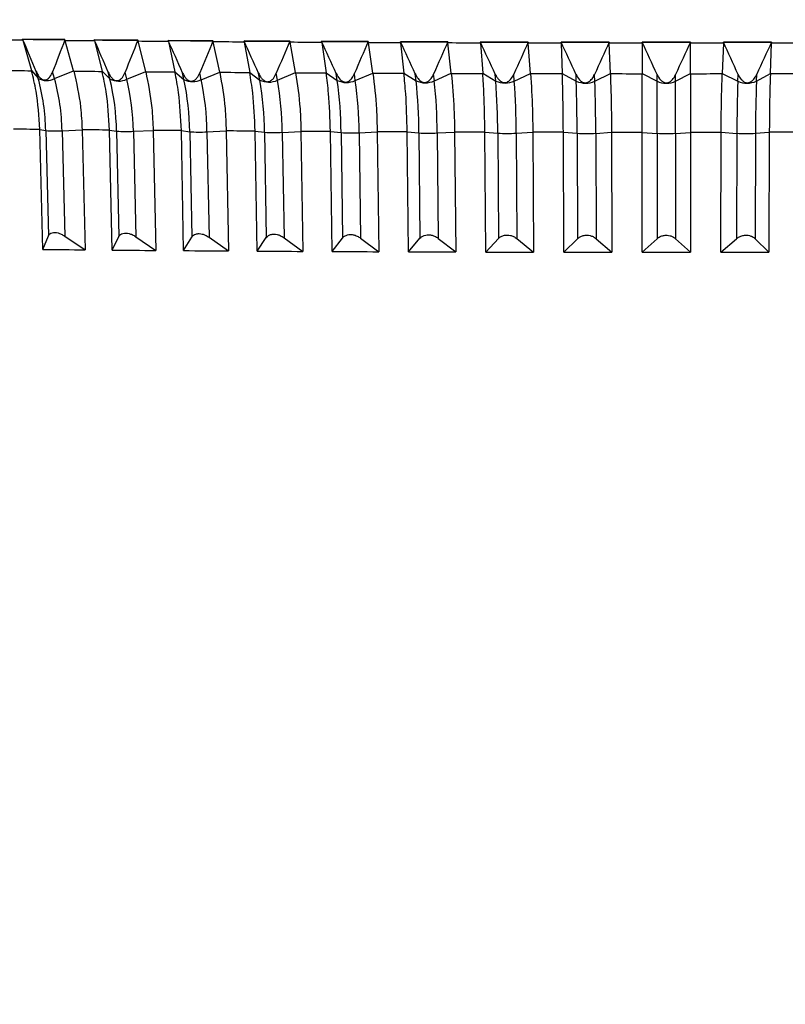
# Model space of a CAD drawing. Units: millimetres. Extents: x 5 to 836, y 5 to 589.
# Drawn here: x 204 to 218, y 199 to 218 of the extents above; entities that cross this region are included whole.
import ezdxf

# ---------------------------------------------------------------- set-up
doc = ezdxf.new("R2010")
doc.units = ezdxf.units.MM
doc.layers.add('MICROSWITCH_WIRES', color=7, linetype='Continuous', lineweight=200)
doc.styles.add('SLDTEXTSTYLE1', font='TXT', dxfattribs={"width": 0.75})
doc.dimstyles.new('SLDDIMSTYLE1', dxfattribs={"dimtxt": 3.5, "dimasz": 3.302, "dimexe": 0, "dimexo": 0.0625, "dimgap": 0.875, "dimtad": 1, "dimdec": 1, "dimlfac": 2, "dimrnd": 1e-09, "dimzin": 12, "dimdsep": 46, "dimtxsty": 'SLDTEXTSTYLE1', "dimsah": 1, "dimcen": 0.09, "dimadec": 0, "dimazin": 3, "dimtfac": 1, "dimtdec": 1, "dimtofl": 0, "dimtmove": 0, "dimatfit": 3, "dimfxl": 0, "dimfrac": 2, "dimtolj": 1, "dimtzin": 12, "dimarcsym": 0})

# ---------------------------------------------------------------- blocks, each defined once
blk = doc.blocks.new('_D_1')
at = {"layer": 'MICROSWITCH_WIRES'}
for p, q in [((176.74, 236.971), (151.729, 236.971)), ((152.729, 236.971), (152.729, 165.564)), ((141.936, 212.708), (141.936, 213.774)), ((141.936, 213.774), (147.492, 213.774)), ((147.492, 213.774), (147.492, 212.708)), ((141.936, 203.656), (141.936, 202.59)), ((147.492, 202.59), (147.492, 203.656)), ((141.936, 202.59), (147.492, 202.59)), ((215.24, 165.564), (151.729, 165.564))]:
    blk.add_line(p, q, dxfattribs=at)
for points in [[(152.729, 236.971), (152.221, 233.669), (153.237, 233.669)], [(152.729, 165.564), (153.237, 168.866), (152.221, 168.866)]]:
    blk.add_solid(points, dxfattribs=at)
at = {"layer": 'MICROSWITCH_WIRES', "char_height": 3.5, "attachment_point": 1, "rotation": 90, "style": 'SLDTEXTSTYLE1'}
for s, insert in [('142.8', (148.217, 202.363)), ('5.62', (142.98, 203.656))]:
    blk.add_mtext(s, dxfattribs=dict(at, insert=insert))

msp = doc.modelspace()

# ---------------------------------------------------------------- linework, layer by layer
at = {"color": 7, "linetype": 'Continuous', "lineweight": 25}
for p, q in [((204.826, 217.19), (204.024, 217.198)), ((204.024, 217.198), (204.03, 217.176)), ((204.024, 217.198), (204.024, 217.198)), ((204.024, 217.198), (204.025, 217.196)), ((204.03, 217.176), (204.192, 216.601)), ((204.832, 217.169), (204.826, 217.19)), ((204.826, 217.19), (204.826, 217.19)), ((204.826, 217.188), (204.826, 217.19)), ((204.993, 216.594), (204.832, 217.169)), ((206.212, 217.178), (205.384, 217.185)), ((205.384, 217.185), (205.39, 217.164)), ((205.384, 217.185), (205.384, 217.185)), ((205.384, 217.185), (205.385, 217.183)), ((205.39, 217.164), (205.532, 216.589)), ((206.217, 217.157), (206.212, 217.178)), ((206.212, 217.178), (206.212, 217.178)), ((206.212, 217.177), (206.212, 217.178)), ((206.36, 216.582), (206.217, 217.157)), ((207.637, 217.168), (206.787, 217.174)), ((206.787, 217.174), (206.791, 217.153)), ((206.787, 217.174), (206.787, 217.174)), ((206.787, 217.174), (206.787, 217.172)), ((206.791, 217.153), (206.915, 216.578)), ((207.642, 217.147), (207.637, 217.168)), ((207.637, 217.168), (207.637, 217.168)), ((207.637, 217.166), (207.637, 217.168)), ((207.765, 216.572), (207.642, 217.147)), ((209.097, 217.16), (208.227, 217.165)), ((208.227, 217.165), (208.23, 217.143)), ((208.227, 217.165), (208.227, 217.164)), ((208.227, 217.164), (208.227, 217.163)), ((208.23, 217.143), (208.334, 216.568)), ((209.096, 217.16), (209.097, 217.16)), ((209.097, 217.158), (209.096, 217.16)), ((209.1, 217.138), (209.097, 217.16)), ((209.204, 216.563), (209.1, 217.138)), ((210.584, 217.153), (209.698, 217.157)), ((209.698, 217.157), (209.701, 217.135)), ((209.698, 217.157), (209.698, 217.157)), ((209.698, 217.157), (209.698, 217.155)), ((209.701, 217.135), (209.785, 216.56)), ((210.587, 217.131), (210.584, 217.153)), ((210.584, 217.153), (210.584, 217.153)), ((210.584, 217.151), (210.584, 217.153)), ((210.67, 216.556), (210.587, 217.131)), ((212.094, 217.147), (211.195, 217.15)), ((211.195, 217.15), (211.198, 217.129)), ((211.195, 217.15), (211.195, 217.15)), ((211.195, 217.15), (211.196, 217.148)), ((211.198, 217.129), (211.261, 216.554)), ((212.096, 217.126), (212.094, 217.147)), ((212.094, 217.147), (212.094, 217.147)), ((212.094, 217.145), (212.094, 217.147)), ((212.159, 216.551), (212.096, 217.126)), ((213.62, 217.144), (212.713, 217.146)), ((212.713, 217.146), (212.714, 217.124)), ((212.713, 217.146), (212.713, 217.145)), ((212.713, 217.145), (212.713, 217.144)), ((212.714, 217.124), (212.756, 216.55)), ((213.621, 217.122), (213.62, 217.144)), ((213.62, 217.143), (213.62, 217.144)), ((213.62, 217.142), (213.62, 217.143)), ((213.664, 216.548), (213.621, 217.122)), ((215.157, 217.141), (214.244, 217.142)), ((214.244, 217.142), (214.245, 217.121)), ((214.244, 217.142), (214.244, 217.142)), ((214.244, 217.142), (214.244, 217.141)), ((214.245, 217.121), (214.266, 216.547)), ((215.156, 217.141), (215.157, 217.141)), ((215.157, 217.14), (215.156, 217.141)), ((215.157, 217.12), (215.157, 217.141)), ((215.178, 216.546), (215.157, 217.12)), ((216.697, 217.141), (215.783, 217.141)), ((215.783, 217.141), (215.783, 217.12)), ((215.783, 217.141), (215.783, 217.141)), ((215.783, 217.141), (215.783, 217.139)), ((215.783, 217.12), (215.783, 216.545)), ((216.697, 217.12), (216.697, 217.141)), ((216.697, 217.141), (216.697, 217.141)), ((216.697, 217.139), (216.697, 217.141)), ((216.697, 216.545), (216.697, 217.12)), ((217.323, 217.12), (217.302, 216.546)), ((218.236, 217.142), (217.323, 217.141)), ((217.323, 217.141), (217.323, 217.12)), ((217.323, 217.141), (217.324, 217.141)), ((217.324, 217.141), (217.324, 217.14)), ((218.215, 216.547), (218.236, 217.121)), ((218.236, 217.121), (218.236, 217.142)), ((218.236, 217.142), (218.236, 217.142)), ((218.236, 217.141), (218.236, 217.142)), ((204.192, 216.601), (204.321, 216.455)), ((204.192, 216.601), (204.192, 216.599)), ((204.321, 216.455), (204.284, 216.584)), ((204.631, 216.452), (204.594, 216.581)), ((204.631, 216.452), (204.993, 216.594)), ((204.994, 216.592), (204.993, 216.594)), ((205.532, 216.589), (205.683, 216.443)), ((205.532, 216.589), (205.533, 216.587)), ((205.683, 216.443), (205.65, 216.572)), ((206.002, 216.44), (205.97, 216.569)), ((206.002, 216.44), (206.36, 216.582)), ((206.36, 216.58), (206.36, 216.582)), ((206.915, 216.578), (207.086, 216.432)), ((206.915, 216.578), (206.915, 216.576)), ((207.086, 216.432), (207.058, 216.561)), ((207.415, 216.429), (207.387, 216.559)), ((207.415, 216.429), (207.765, 216.572)), ((207.765, 216.57), (207.765, 216.572)), ((208.334, 216.568), (208.526, 216.423)), ((208.334, 216.568), (208.334, 216.566)), ((208.526, 216.423), (208.502, 216.552)), ((208.862, 216.421), (208.839, 216.55)), ((208.862, 216.421), (209.204, 216.563)), ((209.204, 216.562), (209.204, 216.563)), ((209.785, 216.56), (209.996, 216.415)), ((209.785, 216.56), (209.785, 216.559)), ((209.996, 216.415), (209.977, 216.544)), ((210.338, 216.413), (210.32, 216.542)), ((210.338, 216.413), (210.67, 216.556)), ((210.671, 216.555), (210.67, 216.556)), ((211.261, 216.554), (211.491, 216.409)), ((211.261, 216.554), (211.261, 216.552)), ((211.491, 216.409), (211.476, 216.538)), ((211.838, 216.408), (211.824, 216.537)), ((211.838, 216.408), (212.159, 216.551)), ((212.159, 216.549), (212.159, 216.551)), ((212.756, 216.55), (213.004, 216.404)), ((212.756, 216.55), (212.756, 216.548)), ((213.355, 216.404), (213.664, 216.548)), ((213.664, 216.546), (213.664, 216.548)), ((214.266, 216.547), (214.53, 216.402)), ((214.266, 216.547), (214.266, 216.545)), ((214.883, 216.401), (215.178, 216.546)), ((215.178, 216.544), (215.178, 216.546)), ((215.783, 216.545), (216.063, 216.401)), ((215.783, 216.545), (215.783, 216.543)), ((216.417, 216.401), (216.697, 216.545)), ((216.697, 216.543), (216.697, 216.545)), ((217.302, 216.546), (217.302, 216.544)), ((217.302, 216.546), (217.597, 216.401)), ((217.95, 216.402), (218.215, 216.547)), ((218.214, 216.545), (218.215, 216.547)), ((213.004, 216.404), (212.995, 216.534)), ((213.355, 216.404), (213.345, 216.533)), ((214.53, 216.402), (214.526, 216.531)), ((214.883, 216.401), (214.878, 216.53)), ((216.063, 216.401), (216.063, 216.53)), ((216.063, 215.411), (216.063, 216.401)), ((216.417, 216.401), (216.417, 216.53)), ((216.417, 215.411), (216.417, 216.401)), ((217.597, 216.401), (217.602, 216.53)), ((217.95, 216.402), (217.955, 216.531)), ((204.352, 215.486), (204.463, 215.464)), ((204.352, 215.486), (204.352, 215.485)), ((204.409, 213.209), (204.352, 215.485)), ((204.463, 215.464), (204.513, 213.464)), ((204.773, 215.461), (205.154, 215.478)), ((204.773, 215.461), (204.823, 213.461)), ((205.154, 215.478), (205.212, 213.201)), ((205.154, 215.478), (205.154, 215.478)), ((205.724, 213.197), (205.673, 215.473)), ((205.673, 215.473), (205.808, 215.452)), ((205.673, 215.473), (205.673, 215.473)), ((205.808, 215.452), (205.853, 213.452)), ((206.128, 215.45), (206.502, 215.467)), ((206.128, 215.45), (206.173, 213.45)), ((206.502, 215.466), (206.502, 215.467)), ((206.502, 215.466), (206.553, 213.19)), ((207.037, 215.463), (207.195, 215.441)), ((207.037, 215.463), (207.037, 215.462)), ((207.08, 213.186), (207.037, 215.462)), ((207.195, 215.441), (207.233, 213.442)), ((207.523, 215.439), (207.888, 215.457)), ((207.523, 215.439), (207.562, 213.439)), ((207.888, 215.456), (207.888, 215.457)), ((207.888, 215.456), (207.932, 213.18)), ((208.473, 213.177), (208.436, 215.453)), ((208.436, 215.453), (208.617, 215.432)), ((208.436, 215.453), (208.436, 215.453)), ((208.617, 215.432), (208.649, 213.433)), ((208.953, 215.43), (209.307, 215.448)), ((208.953, 215.43), (208.985, 213.431)), ((209.307, 215.448), (209.344, 213.172)), ((209.307, 215.448), (209.307, 215.448)), ((209.896, 213.169), (209.867, 215.445)), ((209.867, 215.445), (210.069, 215.425)), ((209.867, 215.445), (209.867, 215.445)), ((210.069, 215.425), (210.095, 213.425)), ((210.412, 215.423), (210.754, 215.441)), ((210.412, 215.423), (210.438, 213.424)), ((210.754, 215.441), (210.783, 213.165)), ((210.754, 215.441), (210.754, 215.441)), ((211.322, 215.439), (211.546, 215.419)), ((211.345, 213.163), (211.322, 215.439)), ((211.322, 215.439), (211.322, 215.439)), ((211.546, 215.419), (211.565, 213.419)), ((211.893, 215.418), (212.222, 215.436)), ((211.893, 215.418), (211.913, 213.418)), ((212.222, 215.436), (212.222, 215.436)), ((212.222, 215.436), (212.244, 213.16)), ((212.797, 215.435), (213.041, 215.414)), ((212.797, 215.435), (212.797, 215.434)), ((212.812, 213.158), (212.797, 215.434)), ((213.041, 215.414), (213.054, 213.415)), ((213.392, 215.414), (213.706, 215.433)), ((213.706, 215.432), (213.706, 215.433)), ((213.706, 215.432), (213.721, 213.156)), ((214.286, 215.432), (214.549, 215.412)), ((214.286, 215.432), (214.286, 215.431)), ((214.293, 213.155), (214.286, 215.431)), ((214.902, 215.411), (215.2, 215.431)), ((215.2, 215.43), (215.2, 215.431)), ((215.2, 215.43), (215.207, 213.154)), ((215.782, 215.43), (216.063, 215.411)), ((215.782, 215.43), (215.782, 215.43)), ((215.782, 213.154), (215.782, 215.43)), ((216.417, 215.411), (216.698, 215.43)), ((216.698, 215.43), (216.698, 215.43)), ((216.698, 215.43), (216.698, 213.154)), ((217.273, 213.154), (217.28, 215.43)), ((217.28, 215.431), (217.578, 215.411)), ((217.28, 215.431), (217.28, 215.43)), ((217.931, 215.412), (218.194, 215.432)), ((218.194, 215.431), (218.187, 213.155)), ((218.194, 215.431), (218.194, 215.432)), ((213.392, 215.414), (213.405, 213.414)), ((214.549, 215.412), (214.555, 213.412)), ((214.902, 215.411), (214.908, 213.412)), ((216.063, 215.411), (216.063, 213.411)), ((216.417, 215.411), (216.417, 213.411)), ((217.578, 215.411), (217.572, 213.412)), ((217.931, 215.412), (217.925, 213.412)), ((204.409, 213.209), (204.513, 213.464)), ((204.823, 213.461), (205.212, 213.201)), ((205.724, 213.197), (205.853, 213.452)), ((206.173, 213.45), (206.553, 213.19)), ((207.08, 213.186), (207.233, 213.442)), ((207.562, 213.439), (207.932, 213.18)), ((208.473, 213.177), (208.649, 213.433)), ((208.985, 213.431), (209.344, 213.172)), ((209.896, 213.169), (210.095, 213.425)), ((210.438, 213.424), (210.783, 213.165)), ((211.345, 213.163), (211.565, 213.419)), ((211.913, 213.418), (212.244, 213.16)), ((212.812, 213.158), (213.054, 213.415)), ((213.405, 213.414), (213.721, 213.156)), ((214.293, 213.155), (214.555, 213.412)), ((214.908, 213.412), (215.207, 213.154)), ((215.782, 213.154), (216.063, 213.411)), ((216.417, 213.411), (216.698, 213.154)), ((217.273, 213.154), (217.572, 213.412)), ((217.925, 213.412), (218.187, 213.155))]:
    msp.add_line(p, q, dxfattribs=at)
at = {"color": 7, "linetype": 'Continuous', "lineweight": 25, "flags": 128}
for points in [[(204.03, 217.176), (203.963, 217.177), (203.895, 217.178), (203.828, 217.178), (203.76, 217.179), (203.693, 217.18), (203.626, 217.181), (203.559, 217.181), (203.492, 217.182)], [(204.025, 217.196), (204.075, 217.196), (204.124, 217.195), (204.174, 217.195), (204.224, 217.194), (204.274, 217.194), (204.324, 217.193), (204.374, 217.193), (204.424, 217.192)], [(204.424, 217.192), (204.474, 217.192), (204.524, 217.191), (204.574, 217.191), (204.624, 217.19), (204.675, 217.19), (204.725, 217.189), (204.776, 217.189), (204.826, 217.188)], [(205.39, 217.164), (205.319, 217.164), (205.249, 217.165), (205.18, 217.166), (205.11, 217.166), (205.04, 217.167), (204.971, 217.167), (204.901, 217.168), (204.832, 217.169)], [(205.385, 217.183), (205.436, 217.183), (205.487, 217.183), (205.539, 217.182), (205.59, 217.182), (205.642, 217.181), (205.693, 217.181), (205.745, 217.18), (205.797, 217.18)], [(205.797, 217.18), (205.848, 217.179), (205.9, 217.179), (205.952, 217.179), (206.004, 217.178), (206.056, 217.178), (206.108, 217.177), (206.16, 217.177), (206.212, 217.177)], [(206.791, 217.153), (206.719, 217.153), (206.647, 217.154), (206.575, 217.154), (206.503, 217.155), (206.432, 217.155), (206.36, 217.156), (206.288, 217.156), (206.217, 217.157)], [(206.787, 217.172), (206.84, 217.172), (206.893, 217.171), (206.946, 217.171), (206.999, 217.171), (207.051, 217.17), (207.105, 217.17), (207.158, 217.17), (207.211, 217.169)], [(207.211, 217.169), (207.264, 217.169), (207.317, 217.169), (207.37, 217.168), (207.424, 217.168), (207.477, 217.167), (207.53, 217.167), (207.584, 217.167), (207.637, 217.166)], [(208.23, 217.143), (208.157, 217.144), (208.083, 217.144), (208.009, 217.144), (207.935, 217.145), (207.862, 217.145), (207.788, 217.146), (207.715, 217.146), (207.642, 217.147)], [(208.227, 217.163), (208.281, 217.162), (208.335, 217.162), (208.389, 217.162), (208.443, 217.161), (208.498, 217.161), (208.552, 217.161), (208.606, 217.16), (208.66, 217.16)], [(208.66, 217.16), (208.715, 217.16), (208.769, 217.16), (208.824, 217.159), (208.878, 217.159), (208.933, 217.159), (208.987, 217.158), (209.042, 217.158), (209.097, 217.158)], [(209.701, 217.135), (209.626, 217.135), (209.551, 217.136), (209.475, 217.136), (209.4, 217.137), (209.325, 217.137), (209.25, 217.137), (209.175, 217.138), (209.1, 217.138)], [(209.698, 217.155), (209.753, 217.154), (209.809, 217.154), (209.864, 217.154), (209.919, 217.154), (209.974, 217.153), (210.03, 217.153), (210.085, 217.153), (210.14, 217.153)], [(210.14, 217.153), (210.196, 217.152), (210.251, 217.152), (210.306, 217.152), (210.362, 217.152), (210.417, 217.151), (210.473, 217.151), (210.529, 217.151), (210.584, 217.151)], [(211.198, 217.129), (211.121, 217.129), (211.045, 217.129), (210.968, 217.13), (210.892, 217.13), (210.816, 217.13), (210.739, 217.131), (210.663, 217.131), (210.587, 217.131)], [(211.196, 217.148), (211.252, 217.148), (211.308, 217.148), (211.364, 217.148), (211.42, 217.148), (211.476, 217.147), (211.532, 217.147), (211.588, 217.147), (211.644, 217.147)], [(211.644, 217.147), (211.7, 217.147), (211.756, 217.146), (211.813, 217.146), (211.869, 217.146), (211.925, 217.146), (211.981, 217.146), (212.038, 217.146), (212.094, 217.145)], [(212.714, 217.124), (212.637, 217.124), (212.559, 217.124), (212.482, 217.125), (212.405, 217.125), (212.328, 217.125), (212.25, 217.125), (212.173, 217.126), (212.096, 217.126)], [(212.713, 217.144), (212.769, 217.143), (212.826, 217.143), (212.883, 217.143), (212.939, 217.143), (212.996, 217.143), (213.052, 217.143), (213.109, 217.143), (213.166, 217.143)], [(213.166, 217.143), (213.223, 217.142), (213.279, 217.142), (213.336, 217.142), (213.393, 217.142), (213.45, 217.142), (213.506, 217.142), (213.563, 217.142), (213.62, 217.142)], [(214.245, 217.121), (214.167, 217.121), (214.089, 217.121), (214.011, 217.121), (213.933, 217.121), (213.855, 217.122), (213.777, 217.122), (213.699, 217.122), (213.621, 217.122)], [(214.244, 217.141), (214.301, 217.141), (214.358, 217.14), (214.415, 217.14), (214.472, 217.14), (214.529, 217.14), (214.586, 217.14), (214.643, 217.14), (214.7, 217.14)], [(214.7, 217.14), (214.757, 217.14), (214.814, 217.14), (214.871, 217.14), (214.928, 217.14), (214.985, 217.14), (215.042, 217.14), (215.099, 217.14), (215.157, 217.14)], [(215.783, 217.12), (215.705, 217.12), (215.626, 217.12), (215.548, 217.12), (215.47, 217.12), (215.392, 217.12), (215.314, 217.12), (215.235, 217.12), (215.157, 217.12)], [(215.783, 217.139), (215.84, 217.139), (215.897, 217.139), (215.954, 217.139), (216.011, 217.139), (216.069, 217.139), (216.126, 217.139), (216.183, 217.139), (216.24, 217.139)], [(216.24, 217.139), (216.297, 217.139), (216.354, 217.139), (216.412, 217.139), (216.469, 217.139), (216.526, 217.139), (216.583, 217.139), (216.64, 217.139), (216.697, 217.139)], [(217.323, 217.12), (217.245, 217.12), (217.166, 217.12), (217.088, 217.12), (217.01, 217.12), (216.932, 217.12), (216.854, 217.12), (216.775, 217.12), (216.697, 217.12)], [(217.324, 217.14), (217.381, 217.14), (217.438, 217.14), (217.495, 217.14), (217.552, 217.14), (217.609, 217.14), (217.666, 217.14), (217.723, 217.14), (217.78, 217.14)], [(217.78, 217.14), (217.837, 217.14), (217.894, 217.14), (217.951, 217.14), (218.008, 217.14), (218.065, 217.14), (218.122, 217.14), (218.179, 217.141), (218.236, 217.141)], [(218.859, 217.122), (218.781, 217.122), (218.703, 217.122), (218.625, 217.122), (218.547, 217.121), (218.469, 217.121), (218.391, 217.121), (218.313, 217.121), (218.236, 217.121)], [(203.672, 216.605), (203.737, 216.604), (203.801, 216.603), (203.866, 216.603), (203.931, 216.602), (203.996, 216.601), (204.062, 216.601), (204.127, 216.6), (204.192, 216.599)], [(204.994, 216.592), (205.061, 216.591), (205.128, 216.59), (205.195, 216.59), (205.262, 216.589), (205.33, 216.589), (205.397, 216.588), (205.465, 216.587), (205.533, 216.587)], [(206.36, 216.58), (206.429, 216.58), (206.498, 216.579), (206.568, 216.578), (206.637, 216.578), (206.706, 216.577), (206.776, 216.577), (206.845, 216.576), (206.915, 216.576)], [(207.765, 216.57), (207.836, 216.57), (207.907, 216.569), (207.978, 216.569), (208.049, 216.568), (208.12, 216.568), (208.192, 216.567), (208.263, 216.567), (208.334, 216.566)], [(209.204, 216.562), (209.277, 216.561), (209.349, 216.561), (209.421, 216.56), (209.494, 216.56), (209.567, 216.56), (209.639, 216.559), (209.712, 216.559), (209.785, 216.559)], [(210.671, 216.555), (210.744, 216.554), (210.818, 216.554), (210.892, 216.554), (210.965, 216.553), (211.039, 216.553), (211.113, 216.553), (211.187, 216.553), (211.261, 216.552)], [(212.159, 216.549), (212.234, 216.549), (212.308, 216.549), (212.383, 216.549), (212.457, 216.548), (212.532, 216.548), (212.607, 216.548), (212.682, 216.548), (212.756, 216.548)], [(213.664, 216.546), (213.739, 216.546), (213.814, 216.545), (213.889, 216.545), (213.964, 216.545), (214.04, 216.545), (214.115, 216.545), (214.19, 216.545), (214.266, 216.545)], [(215.178, 216.544), (215.254, 216.544), (215.329, 216.544), (215.405, 216.544), (215.481, 216.543), (215.556, 216.543), (215.632, 216.543), (215.707, 216.543), (215.783, 216.543)], [(216.697, 216.543), (216.773, 216.543), (216.848, 216.543), (216.924, 216.543), (217, 216.543), (217.075, 216.544), (217.151, 216.544), (217.226, 216.544), (217.302, 216.544)], [(218.214, 216.545), (218.29, 216.545), (218.365, 216.545), (218.44, 216.545), (218.516, 216.545), (218.591, 216.545), (218.666, 216.545), (218.741, 216.546), (218.816, 216.546)], [(204.352, 215.485), (204.289, 215.486), (204.226, 215.487), (204.163, 215.487), (204.1, 215.488), (204.037, 215.489), (203.975, 215.489), (203.913, 215.49), (203.85, 215.491)], [(205.673, 215.473), (205.608, 215.474), (205.543, 215.474), (205.478, 215.475), (205.413, 215.475), (205.348, 215.476), (205.283, 215.477), (205.219, 215.477), (205.154, 215.478)], [(207.037, 215.462), (206.969, 215.463), (206.902, 215.463), (206.835, 215.464), (206.769, 215.464), (206.702, 215.465), (206.635, 215.465), (206.568, 215.466), (206.502, 215.466)], [(208.436, 215.453), (208.367, 215.453), (208.299, 215.454), (208.23, 215.454), (208.162, 215.455), (208.093, 215.455), (208.025, 215.456), (207.956, 215.456), (207.888, 215.456)], [(209.867, 215.445), (209.796, 215.446), (209.726, 215.446), (209.656, 215.446), (209.586, 215.447), (209.517, 215.447), (209.447, 215.447), (209.377, 215.448), (209.307, 215.448)], [(211.322, 215.439), (211.251, 215.439), (211.18, 215.44), (211.109, 215.44), (211.038, 215.44), (210.967, 215.44), (210.896, 215.441), (210.825, 215.441), (210.754, 215.441)], [(212.797, 215.434), (212.725, 215.435), (212.653, 215.435), (212.581, 215.435), (212.509, 215.435), (212.437, 215.435), (212.365, 215.436), (212.294, 215.436), (212.222, 215.436)], [(214.286, 215.431), (214.213, 215.432), (214.141, 215.432), (214.068, 215.432), (213.996, 215.432), (213.923, 215.432), (213.851, 215.432), (213.778, 215.432), (213.706, 215.432)], [(215.782, 215.43), (215.709, 215.43), (215.636, 215.43), (215.564, 215.43), (215.491, 215.43), (215.418, 215.43), (215.345, 215.43), (215.273, 215.43), (215.2, 215.43)], [(217.28, 215.43), (217.207, 215.43), (217.135, 215.43), (217.062, 215.43), (216.989, 215.43), (216.916, 215.43), (216.844, 215.43), (216.771, 215.43), (216.698, 215.43)], [(218.774, 215.432), (218.702, 215.432), (218.629, 215.432), (218.557, 215.432), (218.484, 215.432), (218.412, 215.432), (218.339, 215.432), (218.267, 215.432), (218.194, 215.431)], [(204.409, 213.209), (204.509, 213.208), (204.608, 213.207), (204.708, 213.206), (204.808, 213.205), (204.909, 213.204), (205.01, 213.203), (205.111, 213.202), (205.212, 213.201)], [(205.724, 213.197), (205.827, 213.196), (205.93, 213.195), (206.033, 213.194), (206.137, 213.193), (206.24, 213.192), (206.344, 213.191), (206.448, 213.191), (206.553, 213.19)], [(207.08, 213.186), (207.186, 213.185), (207.292, 213.184), (207.398, 213.184), (207.505, 213.183), (207.611, 213.182), (207.718, 213.181), (207.825, 213.181), (207.932, 213.18)], [(208.473, 213.177), (208.581, 213.176), (208.69, 213.175), (208.798, 213.175), (208.907, 213.174), (209.016, 213.173), (209.125, 213.173), (209.235, 213.172), (209.344, 213.172)], [(209.896, 213.169), (210.007, 213.168), (210.117, 213.168), (210.228, 213.167), (210.339, 213.167), (210.45, 213.166), (210.561, 213.166), (210.672, 213.165), (210.783, 213.165)], [(211.345, 213.163), (211.457, 213.162), (211.569, 213.162), (211.681, 213.161), (211.794, 213.161), (211.906, 213.161), (212.019, 213.16), (212.131, 213.16), (212.244, 213.16)], [(212.812, 213.158), (212.925, 213.158), (213.039, 213.158), (213.152, 213.157), (213.266, 213.157), (213.38, 213.157), (213.493, 213.157), (213.607, 213.156), (213.721, 213.156)], [(214.293, 213.155), (214.407, 213.155), (214.522, 213.155), (214.636, 213.155), (214.75, 213.155), (214.864, 213.154), (214.979, 213.154), (215.093, 213.154), (215.207, 213.154)], [(215.782, 213.154), (215.897, 213.154), (216.011, 213.154), (216.126, 213.154), (216.24, 213.154), (216.355, 213.154), (216.469, 213.154), (216.584, 213.154), (216.698, 213.154)], [(217.273, 213.154), (217.387, 213.154), (217.501, 213.154), (217.616, 213.154), (217.73, 213.155), (217.844, 213.155), (217.958, 213.155), (218.073, 213.155), (218.187, 213.155)]]:
    msp.add_lwpolyline(points, dxfattribs=at)
at = {"color": 7, "linetype": 'Continuous', "lineweight": 25}
for centre, radius, start, end in [((204.478, 216.735), 0.322, 240.6567, 298.2439), ((200.379, 215.384), 4.085, 1.1226, 15.1956), ((200.689, 215.381), 4.085, 1.1226, 15.1956), ((205.845, 216.746), 0.344, 241.833, 297.2259), ((201.224, 215.374), 4.584, 0.9714, 13.4742), ((201.544, 215.372), 4.584, 0.9714, 13.4742), ((207.253, 216.756), 0.364, 242.7996, 296.4086), ((201.932, 215.366), 5.264, 0.8235, 11.6844), ((202.26, 215.364), 5.264, 0.8235, 11.6844), ((208.696, 216.765), 0.382, 243.5861, 295.7641), ((202.387, 215.358), 6.23, 0.679, 9.8339), ((202.723, 215.357), 6.23, 0.679, 9.8339), ((210.169, 216.773), 0.397, 244.2147, 295.2718), ((202.37, 215.352), 7.699, 0.5381, 7.9316), ((202.713, 215.351), 7.699, 0.5381, 7.9316), ((211.665, 216.779), 0.409, 244.702, 294.9165), ((201.372, 215.348), 10.174, 0.4004, 5.9868), ((201.719, 215.347), 10.174, 0.4004, 5.9868), ((213.18, 216.783), 0.418, 245.0599, 294.6875), ((197.878, 215.344), 15.163, 0.2654, 4.0095), ((198.229, 215.343), 15.163, 0.2654, 4.0095), ((214.707, 216.786), 0.423, 245.2965, 294.5777), ((184.34, 215.342), 30.208, 0.1322, 2.0103), ((184.693, 215.342), 30.208, 0.1322, 2.0103), ((216.24, 216.787), 0.425, 245.4166, 294.5834), ((247.787, 215.342), 30.208, 177.9897, 179.8678), ((217.773, 216.786), 0.423, 245.4223, 294.7035), ((248.14, 215.342), 30.208, 177.9897, 179.8678), ((204.638, 217.566), 2.109, 265.2372, 273.6634), ((205.987, 217.74), 2.295, 265.5332, 273.5257), ((207.376, 217.899), 2.464, 265.7799, 273.4282), ((208.8, 218.039), 2.613, 265.9864, 273.3638), ((210.253, 218.158), 2.739, 266.1591, 273.3274), ((211.729, 218.252), 2.839, 266.3028, 273.3157), ((213.223, 218.321), 2.912, 266.4209, 273.3264), ((214.728, 218.363), 2.956, 266.5158, 273.3583), ((216.24, 218.377), 2.971, 266.5891, 273.4109), ((217.752, 218.363), 2.956, 266.6417, 273.4842)]:
    msp.add_arc(centre, radius, start, end, dxfattribs=at)
for centre, major_axis, ratio, start_param, end_param in [((222.148, 238.993), (34.523, 14.198), 0.479299, 3.976682, 3.989864), ((213.164, 182.494), (-22.323, 59.923), 0.066929, 5.292406, 5.30487), ((222.148, 238.993), (34.523, 14.198), 0.479299, 3.989864, 4.003047), ((217.332, 182.454), (9.013, 59.57), 0.346033, 1.001575, 1.01404), ((221.462, 238.999), (34.447, 13.052), 0.507666, 4.046245, 4.059428), ((213.211, 182.491), (-22.062, 59.886), 0.087386, 5.285249, 5.297713), ((221.462, 238.999), (34.447, 13.052), 0.507666, 4.059428, 4.07261), ((217.515, 182.456), (10.436, 59.559), 0.334821, 1.008252, 1.020716), ((220.755, 239.005), (34.411, 11.747), 0.534939, 4.121004, 4.134186), ((213.271, 182.488), (-21.73, 59.848), 0.107733, 5.278455, 5.290919), ((220.755, 239.005), (34.411, 11.747), 0.534939, 4.134186, 4.147368), ((217.693, 182.457), (11.785, 59.551), 0.322207, 1.013701, 1.026165), ((220.03, 239.009), (34.417, 10.262), 0.560487, 4.201731, 4.214913), ((213.342, 182.485), (-21.326, 59.808), 0.127933, 5.272111, 5.284575), ((220.03, 239.009), (34.417, 10.262), 0.560487, 4.214913, 4.228096), ((217.865, 182.459), (13.056, 59.549), 0.308338, 1.017884, 1.030348), ((219.29, 239.013), (34.46, 8.578), 0.583507, 4.289075, 4.302257), ((213.424, 182.481), (-20.849, 59.768), 0.14794, 5.266306, 5.27877), ((219.29, 239.013), (34.46, 8.578), 0.583507, 4.302257, 4.31544), ((218.031, 182.461), (14.246, 59.552), 0.293358, 1.020793, 1.033257), ((218.538, 239.016), (34.529, 6.686), 0.603042, 4.383329, 4.396512), ((213.518, 182.478), (-20.298, 59.729), 0.167706, 5.261128, 5.273592), ((218.538, 239.016), (34.529, 6.686), 0.603042, 4.396512, 4.409694), ((218.19, 182.463), (15.354, 59.561), 0.277405, 1.022452, 1.034916), ((217.777, 239.018), (34.605, 4.595), 0.618047, 4.484133, 4.497315), ((213.622, 182.475), (-19.672, 59.691), 0.187174, 5.256669, 5.269133), ((217.777, 239.018), (34.605, 4.595), 0.618047, 4.497315, 4.510497), ((218.341, 182.465), (16.38, 59.576), 0.260608, 1.022904, 1.035368), ((217.01, 239.019), (34.665, 2.343), 0.627538, 4.59019, 4.603372), ((213.737, 182.473), (-18.968, 59.656), 0.206278, 5.25302, 5.265484), ((217.01, 239.019), (34.665, 2.343), 0.627538, 4.603372, 4.616554), ((218.484, 182.467), (17.323, 59.598), 0.243085, 1.022212, 1.034676), ((216.24, 239.02), (34.688, 0), 0.63079, 4.699207, 4.712389), ((213.862, 182.47), (-18.186, 59.625), 0.224943, 5.250271, 5.262735), ((216.24, 239.02), (34.688, 0), 0.63079, 4.712389, 4.725571), ((218.618, 182.47), (18.186, 59.625), 0.224943, 1.02045, 1.032915), ((215.47, 239.019), (34.665, -2.343), 0.627538, 4.808224, 4.821406), ((213.996, 182.467), (-17.323, 59.598), 0.243085, 5.248509, 5.260973), ((215.47, 239.019), (34.665, -2.343), 0.627538, 4.821406, 4.834588), ((218.743, 182.473), (18.968, 59.656), 0.206278, 1.017701, 1.030165)]:
    msp.add_ellipse(centre, major_axis=major_axis, ratio=ratio, start_param=start_param, end_param=end_param, dxfattribs=at)
for points, knots in [([(204.352, 215.486), (204.336, 215.733), (204.312, 216.125), (204.225, 216.472), (204.192, 216.599)], [0, 0, 0, 0, 0.631194, 1, 1, 1, 1]), ([(204.284, 216.584), (204.295, 216.561), (204.314, 216.519), (204.353, 216.467), (204.393, 216.434), (204.434, 216.421), (204.47, 216.425), (204.509, 216.445), (204.556, 216.494), (204.58, 216.547), (204.594, 216.581)], [0, 0, 0, 0, 0.155401, 0.276699, 0.398961, 0.48037, 0.562048, 0.640202, 0.772422, 1, 1, 1, 1]), ([(204.994, 216.592), (205.046, 216.368), (205.129, 216.014), (205.147, 215.622), (205.154, 215.478)], [0, 0, 0, 0, 0.631207, 1, 1, 1, 1]), ([(205.673, 215.473), (205.66, 215.721), (205.638, 216.113), (205.561, 216.459), (205.533, 216.587)], [0, 0, 0, 0, 0.631194, 1, 1, 1, 1]), ([(205.65, 216.572), (205.662, 216.549), (205.681, 216.507), (205.721, 216.455), (205.762, 216.422), (205.805, 216.409), (205.842, 216.412), (205.882, 216.432), (205.931, 216.482), (205.955, 216.535), (205.97, 216.569)], [0, 0, 0, 0, 0.155401, 0.276699, 0.398961, 0.48037, 0.562048, 0.640202, 0.772422, 1, 1, 1, 1]), ([(206.36, 216.58), (206.406, 216.357), (206.48, 216.002), (206.496, 215.611), (206.502, 215.467)], [0, 0, 0, 0, 0.631207, 1, 1, 1, 1]), ([(207.037, 215.463), (207.025, 215.71), (207.006, 216.102), (206.94, 216.448), (206.915, 216.576)], [0, 0, 0, 0, 0.631194, 1, 1, 1, 1]), ([(207.058, 216.561), (207.07, 216.538), (207.09, 216.496), (207.13, 216.444), (207.172, 216.411), (207.216, 216.398), (207.254, 216.402), (207.296, 216.422), (207.346, 216.472), (207.371, 216.525), (207.387, 216.559)], [0, 0, 0, 0, 0.155401, 0.276699, 0.398961, 0.48037, 0.562048, 0.640202, 0.772422, 1, 1, 1, 1]), ([(207.765, 216.57), (207.805, 216.346), (207.869, 215.992), (207.883, 215.601), (207.888, 215.457)], [0, 0, 0, 0, 0.631207, 1, 1, 1, 1]), ([(208.436, 215.453), (208.426, 215.701), (208.411, 216.092), (208.355, 216.439), (208.334, 216.566)], [0, 0, 0, 0, 0.631194, 1, 1, 1, 1]), ([(208.502, 216.552), (208.514, 216.528), (208.534, 216.487), (208.576, 216.435), (208.619, 216.402), (208.663, 216.389), (208.702, 216.393), (208.745, 216.413), (208.797, 216.463), (208.822, 216.516), (208.839, 216.55)], [0, 0, 0, 0, 0.155401, 0.276699, 0.398961, 0.48037, 0.562048, 0.640202, 0.772422, 1, 1, 1, 1]), ([(209.204, 216.562), (209.238, 216.338), (209.291, 215.984), (209.303, 215.593), (209.307, 215.448)], [0, 0, 0, 0, 0.631207, 1, 1, 1, 1]), ([(209.867, 215.445), (209.859, 215.693), (209.846, 216.085), (209.801, 216.431), (209.785, 216.559)], [0, 0, 0, 0, 0.631194, 1, 1, 1, 1]), ([(209.977, 216.544), (209.997, 216.506), (210.025, 216.453), (210.082, 216.403), (210.124, 216.384), (210.166, 216.382), (210.208, 216.396), (210.259, 216.435), (210.295, 216.489), (210.314, 216.53), (210.32, 216.542)], [0, 0, 0, 0, 0.255114, 0.353746, 0.453188, 0.531266, 0.609213, 0.723886, 0.918281, 1, 1, 1, 1]), ([(210.671, 216.555), (210.698, 216.331), (210.741, 215.977), (210.75, 215.586), (210.754, 215.441)], [0, 0, 0, 0, 0.631207, 1, 1, 1, 1]), ([(211.322, 215.439), (211.316, 215.687), (211.307, 216.078), (211.273, 216.425), (211.261, 216.552)], [0, 0, 0, 0, 0.631194, 1, 1, 1, 1]), ([(211.476, 216.538), (211.482, 216.527), (211.497, 216.496), (211.528, 216.447), (211.571, 216.404), (211.618, 216.38), (211.661, 216.375), (211.706, 216.388), (211.757, 216.424), (211.796, 216.478), (211.816, 216.521), (211.824, 216.537)], [0, 0, 0, 0, 0.072128, 0.208043, 0.344757, 0.433545, 0.523004, 0.601662, 0.712322, 0.896684, 1, 1, 1, 1]), ([(212.159, 216.549), (212.18, 216.326), (212.212, 215.972), (212.219, 215.581), (212.222, 215.436)], [0, 0, 0, 0, 0.631207, 1, 1, 1, 1]), ([(212.797, 215.435), (212.793, 215.682), (212.787, 216.074), (212.765, 216.42), (212.756, 216.548)], [0, 0, 0, 0, 0.631194, 1, 1, 1, 1]), ([(213.664, 216.546), (213.677, 216.322), (213.699, 215.968), (213.704, 215.577), (213.706, 215.433)], [0, 0, 0, 0, 0.631207, 1, 1, 1, 1]), ([(214.286, 215.432), (214.284, 215.679), (214.281, 216.071), (214.27, 216.417), (214.266, 216.545)], [0, 0, 0, 0, 0.631194, 1, 1, 1, 1]), ([(215.178, 216.544), (215.185, 216.32), (215.197, 215.966), (215.199, 215.575), (215.2, 215.431)], [0, 0, 0, 0, 0.631207, 1, 1, 1, 1]), ([(215.782, 215.43), (215.782, 215.678), (215.782, 216.069), (215.783, 216.416), (215.783, 216.543)], [0, 0, 0, 0, 0.631194, 1, 1, 1, 1]), ([(216.697, 216.543), (216.698, 216.32), (216.698, 215.966), (216.698, 215.575), (216.698, 215.43)], [0, 0, 0, 0, 0.631207, 1, 1, 1, 1]), ([(217.28, 215.431), (217.282, 215.678), (217.286, 216.07), (217.297, 216.416), (217.302, 216.544)], [0, 0, 0, 0, 0.631194, 1, 1, 1, 1]), ([(218.214, 216.545), (218.208, 216.321), (218.197, 215.967), (218.195, 215.576), (218.194, 215.432)], [0, 0, 0, 0, 0.631207, 1, 1, 1, 1]), ([(212.995, 216.534), (213.004, 216.514), (213.024, 216.475), (213.064, 216.422), (213.11, 216.386), (213.158, 216.372), (213.199, 216.375), (213.244, 216.394), (213.298, 216.443), (213.329, 216.497), (213.345, 216.532), (213.345, 216.533)], [0, 0, 0, 0, 0.131738, 0.262015, 0.393414, 0.475364, 0.557624, 0.635533, 0.764859, 0.995858, 1, 1, 1, 1]), ([(214.526, 216.531), (214.545, 216.494), (214.572, 216.443), (214.628, 216.393), (214.671, 216.372), (214.715, 216.369), (214.759, 216.382), (214.81, 216.419), (214.85, 216.473), (214.871, 216.515), (214.878, 216.53)], [0, 0, 0, 0, 0.245183, 0.345346, 0.446321, 0.524497, 0.602589, 0.713877, 0.899755, 1, 1, 1, 1]), ([(216.063, 216.53), (216.083, 216.492), (216.111, 216.44), (216.169, 216.39), (216.213, 216.37), (216.257, 216.369), (216.301, 216.383), (216.353, 216.423), (216.391, 216.477), (216.411, 216.518), (216.417, 216.53)], [0, 0, 0, 0, 0.251814, 0.352715, 0.454498, 0.53258, 0.610522, 0.725869, 0.921961, 1, 1, 1, 1]), ([(217.602, 216.53), (217.619, 216.496), (217.645, 216.447), (217.698, 216.396), (217.742, 216.373), (217.787, 216.369), (217.83, 216.38), (217.881, 216.415), (217.924, 216.469), (217.946, 216.513), (217.955, 216.531)], [0, 0, 0, 0, 0.228103, 0.33318, 0.439152, 0.517551, 0.595917, 0.703959, 0.881634, 1, 1, 1, 1]), ([(204.513, 213.464), (204.521, 213.478), (204.535, 213.504), (204.58, 213.527), (204.636, 213.533), (204.697, 213.523), (204.762, 213.499), (204.801, 213.475), (204.823, 213.461)], [0, 0, 0, 0, 0.192367, 0.357449, 0.523532, 0.667726, 0.814184, 1, 1, 1, 1]), ([(205.853, 213.452), (205.861, 213.465), (205.878, 213.49), (205.924, 213.514), (205.983, 213.521), (206.045, 213.511), (206.111, 213.488), (206.15, 213.464), (206.173, 213.45)], [0, 0, 0, 0, 0.1831824, 0.3499129, 0.5176989, 0.662434, 0.8083269, 1, 1, 1, 1]), ([(207.233, 213.442), (207.242, 213.454), (207.261, 213.479), (207.309, 213.503), (207.37, 213.511), (207.434, 213.501), (207.5, 213.479), (207.539, 213.454), (207.562, 213.439)], [0, 0, 0, 0, 0.17412, 0.342515, 0.51202, 0.657335, 0.802718, 1, 1, 1, 1]), ([(208.649, 213.433), (208.659, 213.444), (208.679, 213.468), (208.729, 213.493), (208.792, 213.502), (208.857, 213.493), (208.924, 213.47), (208.963, 213.445), (208.985, 213.431)], [0, 0, 0, 0, 0.165131, 0.335212, 0.506456, 0.652393, 0.797312, 1, 1, 1, 1]), ([(210.095, 213.425), (210.101, 213.432), (210.118, 213.451), (210.156, 213.476), (210.215, 213.492), (210.278, 213.492), (210.345, 213.476), (210.398, 213.451), (210.428, 213.43), (210.438, 213.424)], [0, 0, 0, 0, 0.088952, 0.269963, 0.422928, 0.576451, 0.718112, 0.905616, 1, 1, 1, 1]), ([(211.565, 213.419), (211.574, 213.428), (211.595, 213.45), (211.641, 213.474), (211.702, 213.488), (211.765, 213.485), (211.832, 213.467), (211.88, 213.442), (211.906, 213.423), (211.913, 213.418)], [0, 0, 0, 0, 0.122225, 0.299078, 0.448302, 0.597928, 0.73974, 0.934041, 1, 1, 1, 1]), ([(213.054, 213.415), (213.066, 213.426), (213.092, 213.45), (213.148, 213.475), (213.216, 213.485), (213.282, 213.477), (213.348, 213.454), (213.384, 213.429), (213.405, 213.414)], [0, 0, 0, 0, 0.156679, 0.327558, 0.499629, 0.646301, 0.790694, 1, 1, 1, 1]), ([(214.555, 213.412), (214.571, 213.425), (214.6, 213.45), (214.663, 213.475), (214.731, 213.482), (214.795, 213.473), (214.857, 213.45), (214.89, 213.426), (214.908, 213.412)], [0, 0, 0, 0, 0.181825, 0.348415, 0.516059, 0.660919, 0.806658, 1, 1, 1, 1]), ([(216.063, 213.411), (216.082, 213.426), (216.115, 213.452), (216.183, 213.475), (216.25, 213.481), (216.314, 213.471), (216.371, 213.448), (216.401, 213.424), (216.417, 213.411)], [0, 0, 0, 0, 0.202035, 0.36531, 0.529525, 0.673214, 0.820293, 1, 1, 1, 1]), ([(217.572, 213.412), (217.589, 213.425), (217.622, 213.45), (217.688, 213.474), (217.757, 213.482), (217.821, 213.473), (217.879, 213.45), (217.908, 213.426), (217.925, 213.412)], [0, 0, 0, 0, 0.1820533, 0.3486047, 0.5162091, 0.6610551, 0.8068073, 1, 1, 1, 1])]:
    msp.add_open_spline(points, degree=3, knots=knots, dxfattribs=at)

# ---------------------------------------------------------------- dimensions: what is measured, and where the dimension line sits
at = {"layer": 'MICROSWITCH_WIRES'}
dim = msp.add_linear_dim(base=(152.729, 165.564), p1=(177.74, 236.971), p2=(216.24, 165.564), angle=90, dimstyle='SLDDIMSTYLE1', dxfattribs=at)
dim.commit()
dim.dimension.update_dxf_attribs({"geometry": '_D_1', "text_midpoint": (152.729, 208.182), "dimtype": 160})

doc.saveas('drawing.dxf')
